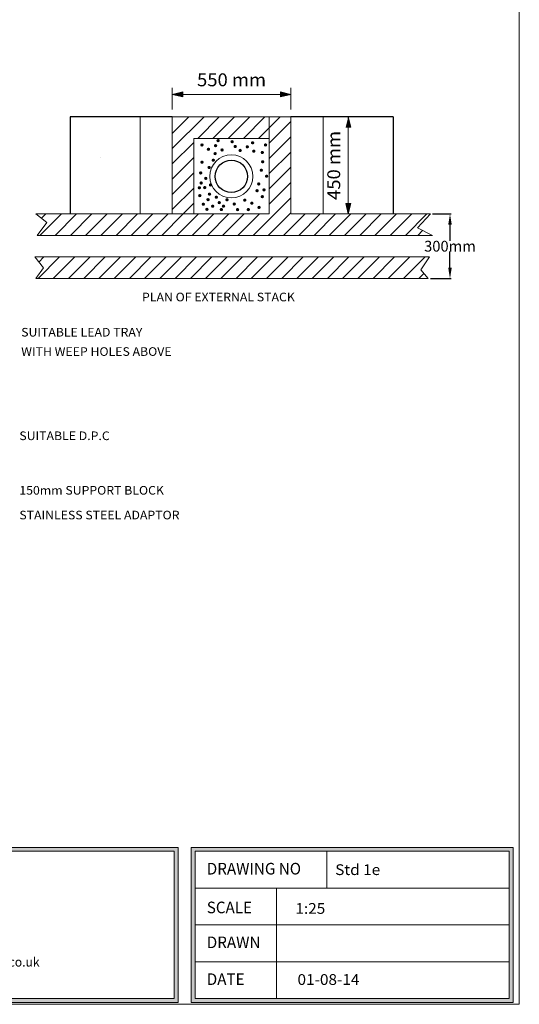
# Model space of a CAD drawing. Extents: x 47240 to 51825, y -3305 to 3575.
# Drawn here: x 49505 to 51825, y -3305 to 1266 of the extents above; entities that cross this region are included whole.
import ezdxf
from ezdxf.enums import TextEntityAlignment as Align

# ---------------------------------------------------------------- set-up
doc = ezdxf.new("R2010")
doc.units = 0
doc.layers.add('LAYER01', color=7, linetype='Continuous')
doc.styles.add('ROMAND', font='romand__.ttf')
doc.styles.add('ROMANT', font='romant__.ttf')
doc.styles.add('SIMPLEX', font='SIMPLEX')
doc.dimstyles.get("Standard").update_dxf_attribs({"dimtxt": 50, "dimasz": 50, "dimexe": 5, "dimexo": 10, "dimgap": 0.09, "dimtad": 0, "dimtih": 1, "dimtoh": 1, "dimdec": 0, "dimzin": 0, "dimdsep": 46, "dimtxsty": 'Standard', "dimcen": 0.09, "dimadec": 0, "dimazin": 0, "dimtfac": 1, "dimtdec": 0, "dimtofl": 0, "dimtmove": 0, "dimatfit": 3, "dimfxl": 1, "dimtolj": 1, "dimtzin": 0, "dimarcsym": 0})

# ---------------------------------------------------------------- blocks, each defined once
blk = doc.blocks.new('*D117')
at = {"color": 0, "lineweight": -2, "transparency": 16777216}
for p, q in [((51422.6, 364.3), (51508.2, 364.3)), ((51503.2, 314.3), (51503.2, 239.4)), ((51503.2, 114.3), (51503.2, 189.2)), ((51412.6, 64.3), (51508.2, 64.3))]:
    blk.add_line(p, q, dxfattribs=at)
at = {"color": 0, "transparency": 16777216}
for points in [[(51494.9, 314.3), (51511.5, 314.3), (51503.2, 364.3)], [(51494.9, 114.3), (51511.5, 114.3), (51503.2, 64.3)]]:
    blk.add_solid(points, dxfattribs=at)
at = {"layer": 'Defpoints', "color": 0, "transparency": 16777216}
for p in [(51412.6, 364.3), (51402.6, 64.3), (51503.2, 64.3)]:
    blk.add_point(p, dxfattribs=at)
at = {"color": 0, "transparency": 16777216, "insert": (51503.2, 214.3), "char_height": 50, "attachment_point": 5}
blk.add_mtext('\\A1;300mm', dxfattribs=at)

msp = doc.modelspace()

# ---------------------------------------------------------------- hatches: boundary and pattern name
at = {"layer": 'LAYER01', "linetype": 'Continuous', "lineweight": 18}
for points in [[(50214.1, 919.3), (50262.1, 907.3), (50262.1, 931.3)], [(50764.1, 919.3), (50716.1, 931.3), (50716.1, 907.3)], [(51031, 814.3), (51019, 766.3), (51043, 766.3)], [(51031, 364.3), (51043, 412.3), (51019, 412.3)], [(48963.1, -2594.6), (50223.1, -2594.6), (50223.1, -3296.6), (50241.1, -3296.6), (50241.1, -2576.6), (48963.1, -2576.6)], [(48981.1, -2594.6), (48981.1, -3278.6), (50223.1, -3278.6), (50223.1, -3296.6), (48963.1, -3296.6), (48963.1, -2594.6)], [(50302.1, -2594.6), (51778.1, -2594.6), (51778.1, -3296.6), (51796.1, -3296.6), (51796.1, -2576.6), (50302.1, -2576.6)], [(50302.1, -2594.6), (50320.1, -2594.6), (50320.1, -3278.6), (51778.1, -3278.6), (51778.1, -3296.6), (50302.1, -3296.6)]]:
    msp.add_hatch(color=1, dxfattribs=at).paths.add_polyline_path(points)

# ---------------------------------------------------------------- linework, layer by layer
for p, q in [((50214.1, 814.3), (49739.1, 814.3)), ((49739.1, 814.3), (49739.1, 364.3)), ((51239.1, 814.3), (50764.1, 814.3)), ((51239.1, 814.3), (51239.1, 364.3))]:
    msp.add_line(p, q)
at = {"color": 7, "linetype": 'Continuous', "lineweight": 18}
msp.add_circle((50488.2, 538.5), 100, dxfattribs=at)
at = {"color": 7}
msp.add_circle((50488.2, 538.5), 75, dxfattribs=at)
at = {"layer": 'LAYER01', "color": 1, "linetype": 'Continuous', "lineweight": 18}
for p, q in [((51825, 3574.8), (51825, -3305.2)), ((50214.1, 848.3), (50214.1, 949.3)), ((50262.1, 931.3), (50214.1, 919.3)), ((50214.1, 919.3), (50262.1, 907.3)), ((50214.1, 919.3), (50764.1, 919.3)), ((50262.1, 907.3), (50262.1, 931.3)), ((50716.1, 931.3), (50716.1, 907.3)), ((50764.1, 919.3), (50716.1, 931.3)), ((50716.1, 907.3), (50764.1, 919.3)), ((50764.1, 848.3), (50764.1, 949.3)), ((50793.1, 814.3), (50959.1, 814.3)), ((51043, 766.3), (51031, 814.3)), ((51031, 814.3), (51031, 364.3)), ((51019, 766.3), (51043, 766.3)), ((49879.1, 624.3), (49879.1, 624.3)), ((51019, 412.3), (51031, 364.3)), ((51043, 412.3), (51019, 412.3)), ((51031, 364.3), (51043, 412.3)), ((50793.1, 364.3), (50959.1, 364.3)), ((48963.1, -2576.6), (50241.1, -2576.6)), ((48981.1, -2594.6), (50223.1, -2594.6)), ((50223.1, -2594.6), (50223.1, -3278.6)), ((50241.1, -2576.6), (50241.1, -3296.6)), ((50302.1, -3296.6), (50302.1, -2576.6)), ((50302.1, -2576.6), (51796.1, -2576.6)), ((50320.1, -3278.6), (50320.1, -2594.6)), ((50320.1, -2594.6), (51778.1, -2594.6)), ((50932.1, -2594.6), (50932.1, -2765.6)), ((51778.1, -2594.6), (51778.1, -3278.6)), ((51796.1, -2576.6), (51796.1, -3296.6)), ((50320.1, -2765.6), (51490.1, -2765.6)), ((50698.1, -2765.6), (50698.1, -3278.6)), ((51490.1, -2765.6), (51778.1, -2765.6)), ((51490.1, -2936.6), (50320.1, -2936.6)), ((51490.1, -2936.6), (51778.1, -2936.6)), ((50320.1, -3107.6), (51490.1, -3107.6)), ((51490.1, -3107.6), (51778.1, -3107.6)), ((50223.1, -3278.6), (48981.1, -3278.6)), ((51778.1, -3278.6), (50320.1, -3278.6)), ((51825, -3305.2), (47240, -3305.2)), ((50241.1, -3296.6), (48963.1, -3296.6)), ((51796.1, -3296.6), (50302.1, -3296.6))]:
    msp.add_line(p, q, dxfattribs=at)
at = {"layer": 'LAYER01', "color": 7, "linetype": 'Continuous', "lineweight": 18}
for p, q in [((50064.1, 364.3), (50064.1, 814.3)), ((50664.1, 814.3), (50214.1, 814.3)), ((50214.1, 814.3), (50214.1, 364.3)), ((50214.1, 814.3), (50664.1, 814.3)), ((50214.1, 364.3), (50214.1, 814.3)), ((50664.1, 814.3), (50664.1, 364.3)), ((50764.1, 814.3), (50664.1, 814.3)), ((50664.1, 714.3), (50664.1, 814.3)), ((50664.1, 814.3), (50764.1, 814.3)), ((50764.1, 364.3), (50764.1, 814.3)), ((50764.1, 364.3), (50764.1, 814.3)), ((50914.1, 364.3), (50914.1, 814.3)), ((50314.1, 714.3), (50664.1, 714.3)), ((50314.1, 364.3), (50314.1, 714.3)), ((50314.1, 714.3), (50664.1, 714.3)), ((50314.1, 364.3), (50314.1, 714.3)), ((50664.1, 364.3), (50664.1, 714.3)), ((49581, 364.3), (49631, 324.3)), ((49581, 364.3), (50214.1, 364.3)), ((49631, 324.3), (49586, 264.3)), ((50664.1, 364.3), (49724.1, 364.3)), ((50214.1, 364.3), (50314.1, 364.3)), ((50314.1, 364.3), (50664.1, 364.3)), ((51214.1, 364.3), (50764.1, 364.3)), ((50764.1, 364.3), (51412.6, 364.3)), ((51352.6, 299.3), (51412.6, 364.3)), ((51422.6, 264.3), (51352.6, 299.3)), ((49586, 264.3), (51422.6, 264.3)), ((49576, 164.3), (49616, 114.3)), ((51209.1, 164.3), (49576, 164.3)), ((49576, 164.3), (51407.6, 164.3)), ((51367.6, 104.3), (51407.6, 164.3)), ((49616, 114.3), (49581, 64.3)), ((51402.6, 64.3), (51367.6, 104.3)), ((49581, 64.3), (51402.6, 64.3)), ((49724.1, 64.3), (51204.1, 64.3))]:
    msp.add_line(p, q, dxfattribs=at)
at = {"layer": 'LAYER01', "color": 0, "linetype": 'Continuous', "lineweight": 18}
for p, q in [((50214.1, 737.9), (50290.6, 814.3)), ((50214.1, 667.2), (50361.3, 814.3)), ((50332, 714.3), (50432, 814.3)), ((50402.7, 714.3), (50502.7, 814.3)), ((50473.4, 714.3), (50573.4, 814.3)), ((50544.1, 714.3), (50644.1, 814.3)), ((50664.1, 763.6), (50714.8, 814.3)), ((50664.1, 692.9), (50764.1, 792.9)), ((50614.8, 714.3), (50664.1, 763.6)), ((50214.1, 596.5), (50314.1, 696.5)), ((50664.1, 622.2), (50764.1, 722.2)), ((50664.1, 551.5), (50764.1, 651.5)), ((50214.1, 525.8), (50314.1, 625.8)), ((50214.1, 455.1), (50314.1, 555.1)), ((50664.1, 480.8), (50764.1, 580.8)), ((50664.1, 410.1), (50764.1, 510.1)), ((50214.1, 384.3), (50314.1, 484.3)), ((50264.8, 364.3), (50314.1, 413.6)), ((50589.1, 264.3), (50764.1, 439.4)), ((50659.8, 264.3), (50764.1, 368.7)), ((49599.1, 264.3), (49699.1, 364.3)), ((49606.4, 344), (49626.8, 364.3)), ((49669.9, 264.3), (49769.9, 364.3)), ((49740.6, 264.3), (49840.6, 364.3)), ((49740.6, 264.3), (49840.6, 364.3)), ((49811.3, 264.3), (49911.3, 364.3)), ((49882, 264.3), (49982, 364.3)), ((49952.7, 264.3), (50052.7, 364.3)), ((50023.4, 264.3), (50123.4, 364.3)), ((50094.1, 264.3), (50194.1, 364.3)), ((50164.8, 264.3), (50264.8, 364.3)), ((50235.5, 264.3), (50335.5, 364.3)), ((50306.2, 264.3), (50406.2, 364.3)), ((50377, 264.3), (50477, 364.3)), ((50447.7, 264.3), (50547.7, 364.3)), ((50518.4, 264.3), (50618.4, 364.3)), ((50730.5, 264.3), (50830.5, 364.3)), ((50801.2, 264.3), (50901.2, 364.3)), ((50871.9, 264.3), (50971.9, 364.3)), ((50942.6, 264.3), (51042.6, 364.3)), ((51013.4, 264.3), (51113.4, 364.3)), ((51084.1, 264.3), (51184.1, 364.3)), ((51084.1, 264.3), (51184.1, 364.3)), ((51154.8, 264.3), (51254.8, 364.3)), ((51225.5, 264.3), (51325.5, 364.3)), ((51225.5, 264.3), (51325.5, 364.3)), ((51296.2, 264.3), (51396.2, 364.3)), ((51353.2, 264.3), (51376.3, 287.4)), ((49590.6, 64.3), (49690.6, 164.3)), ((49594.8, 140.9), (49618.2, 164.3)), ((49661.3, 64.3), (49761.3, 164.3)), ((49732, 64.3), (49832, 164.3)), ((49732, 64.3), (49832, 164.3)), ((49802.7, 64.3), (49902.7, 164.3)), ((49873.4, 64.3), (49973.4, 164.3)), ((49944.1, 64.3), (50044.1, 164.3)), ((50014.8, 64.3), (50114.8, 164.3)), ((50085.5, 64.3), (50185.5, 164.3)), ((50156.2, 64.3), (50256.2, 164.3)), ((50227, 64.3), (50327, 164.3)), ((50297.7, 64.3), (50397.7, 164.3)), ((50368.4, 64.3), (50468.4, 164.3)), ((50439.1, 64.3), (50539.1, 164.3)), ((50509.8, 64.3), (50609.8, 164.3)), ((50580.5, 64.3), (50680.5, 164.3)), ((50651.2, 64.3), (50751.2, 164.3)), ((50721.9, 64.3), (50821.9, 164.3)), ((50792.6, 64.3), (50892.6, 164.3)), ((50863.4, 64.3), (50963.4, 164.3)), ((50934.1, 64.3), (51034.1, 164.3)), ((51004.8, 64.3), (51104.8, 164.3)), ((51075.5, 64.3), (51175.5, 164.3)), ((51146.2, 64.3), (51246.2, 164.3)), ((51216.9, 64.3), (51316.9, 164.3)), ((51287.6, 64.3), (51387.6, 164.3)), ((51358.3, 64.3), (51381.9, 87.9))]:
    msp.add_line(p, q, dxfattribs=at)

# ---------------------------------------------------------------- texts
at = {"layer": 'LAYER01', "color": 1, "linetype": 'Continuous', "lineweight": 18, "style": 'ROMAND', "width": 1.046512}
msp.add_text('550 mm', height=60, dxfattribs=at).set_placement((50489.1, 986.8), align=Align.MIDDLE_CENTER)
msp.add_text('450 mm', height=60, rotation=90, dxfattribs=at).set_placement((50963.5, 589.3), align=Align.MIDDLE_CENTER)
at = {"layer": 'LAYER01', "color": 7, "linetype": 'Continuous', "lineweight": 18}
for s, height, style, width, p in [('.', 80, 'SIMPLEX', 1.111111, (50334.9, 758.2)), ('.', 80, 'SIMPLEX', 1.111111, (50398.1, 755)), ('.', 80, 'SIMPLEX', 1.111111, (50409.9, 778.2)), ('.', 80, 'SIMPLEX', 1.111111, (50474.9, 773.2)), ('.', 80, 'SIMPLEX', 1.111111, (50569.9, 768.2)), ('.', 80, 'SIMPLEX', 1.111111, (50629.9, 758.2)), ('.', 80, 'SIMPLEX', 1.111111, (50364.9, 738.2)), ('.', 80, 'SIMPLEX', 1.111111, (50396, 718.2)), ('.', 80, 'SIMPLEX', 1.111111, (50428.1, 735)), ('.', 80, 'SIMPLEX', 1.111111, (50489.3, 751.1)), ('.', 80, 'SIMPLEX', 1.111111, (50512.2, 732.7)), ('.', 80, 'SIMPLEX', 1.111111, (50545.3, 749.5)), ('.', 80, 'SIMPLEX', 1.111111, (50575.3, 729.5)), ('.', 80, 'SIMPLEX', 1.111111, (50614.9, 723.2)), ('.', 80, 'SIMPLEX', 1.111111, (50334.9, 678.2)), ('.', 80, 'SIMPLEX', 1.111111, (50387.3, 687.5)), ('.', 80, 'SIMPLEX', 1.111111, (50616.8, 680.1)), ('.', 80, 'SIMPLEX', 1.111111, (50328.9, 628.3)), ('.', 80, 'SIMPLEX', 1.111111, (50368.1, 653.7)), ('.', 80, 'SIMPLEX', 1.111111, (50610.5, 640.8)), ('.', 80, 'SIMPLEX', 1.111111, (50331.1, 581.6)), ('.', 80, 'SIMPLEX', 1.111111, (50352.6, 603)), ('.', 80, 'SIMPLEX', 1.111111, (50374.5, 572.5)), ('.', 80, 'SIMPLEX', 1.111111, (50598.3, 577.2)), ('.', 80, 'SIMPLEX', 1.111111, (50634.9, 613.2)), ('.', 80, 'SIMPLEX', 1.111111, (50322.9, 559.4)), ('.', 80, 'SIMPLEX', 1.111111, (50347.9, 560.4)), ('.', 80, 'SIMPLEX', 1.111111, (50369.7, 529.9)), ('.', 80, 'SIMPLEX', 1.111111, (50590.5, 545.8)), ('.', 80, 'SIMPLEX', 1.111111, (50622.7, 549.6)), ('.', 80, 'SIMPLEX', 1.111111, (50324.9, 523.2)), ('.', 80, 'SIMPLEX', 1.111111, (50341.3, 483)), ('.', 80, 'SIMPLEX', 1.111111, (50362.9, 504.4)), ('.', 80, 'SIMPLEX', 1.111111, (50401.6, 515.7)), ('.', 80, 'SIMPLEX', 1.111111, (50415, 490.5)), ('.', 80, 'SIMPLEX', 1.111111, (50451.1, 503.8)), ('.', 80, 'SIMPLEX', 1.111111, (50484.7, 483.9)), ('.', 80, 'SIMPLEX', 1.111111, (50533.6, 502.1)), ('.', 80, 'SIMPLEX', 1.111111, (50566.3, 488)), ('.', 80, 'SIMPLEX', 1.111111, (50614.9, 518.2)), ('.', 80, 'SIMPLEX', 1.111111, (50357.9, 459.4)), ('.', 80, 'SIMPLEX', 1.111111, (50384.7, 473.9)), ('.', 80, 'SIMPLEX', 1.111111, (50424.9, 458.2)), ('.', 80, 'SIMPLEX', 1.111111, (50434.7, 473.9)), ('.', 80, 'SIMPLEX', 1.111111, (50499.9, 458.2)), ('.', 80, 'SIMPLEX', 1.111111, (50549.9, 458.2)), ('.', 80, 'SIMPLEX', 1.111111, (50599.9, 468.2)), ('PLAN OF EXTERNAL STACK', 40, 'ROMAND', 1.046512, (50073.4, -1.6)), ('SUITABLE LEAD TRAY', 40, 'ROMAND', 1.046512, (49512.3, -165)), ('WITH WEEP HOLES ABOVE', 40, 'ROMAND', 1.046512, (49512.3, -254.7)), ('SUITABLE D.P.C', 40, 'ROMAND', 1.046512, (49503.9, -645.8)), ('150mm SUPPORT BLOCK', 40, 'ROMAND', 1.046512, (49503.9, -899)), ('STAINLESS STEEL ADAPTOR', 40, 'ROMAND', 1.046512, (49503.9, -1013.8)), ('DRAWING NO', 54, 'ROMANT', 0.957447, (50374.1, -2648.6)), ('Std 1e', 50, 'ROMAND', 1.046512, (50970.3, -2655.2)), ('SCALE', 54, 'ROMANT', 0.957447, (50374.1, -2828.6)), ('1:25', 50, 'ROMAND', 1.046512, (50785.3, -2835.2)), ('DRAWN', 54, 'ROMANT', 0.957447, (50374.1, -2990.6)), ('DATE', 54, 'ROMANT', 0.957447, (50374.1, -3161.6)), ('01-08-14', 50, 'ROMAND', 1.046512, (50795.3, -3165.2))]:
    msp.add_text(s, height=height, dxfattribs=dict(at, style=style, width=width)).set_placement(p, align=Align.TOP_LEFT)
at = {"layer": 'LAYER01', "color": 1, "linetype": 'Continuous', "lineweight": 13, "style": 'ROMANT', "width": 0.957447}
msp.add_text('www.schiedel.co.uk', height=43.093, dxfattribs=at).set_placement((49069.4, -3087), align=Align.TOP_LEFT)

# ---------------------------------------------------------------- dimensions: what is measured, and where the dimension line sits
at = {"color": 1}
dim = msp.add_linear_dim(base=(51503.2, 64.3), p1=(51412.6, 364.3), p2=(51402.6, 64.3), angle=90, dimstyle='Standard', override={"dimpost": 'mm'}, dxfattribs=at)
dim.commit()
dim.dimension.update_dxf_attribs({"geometry": '*D117', "text_midpoint": (51503.2, 214.3)})

doc.saveas('drawing.dxf')
